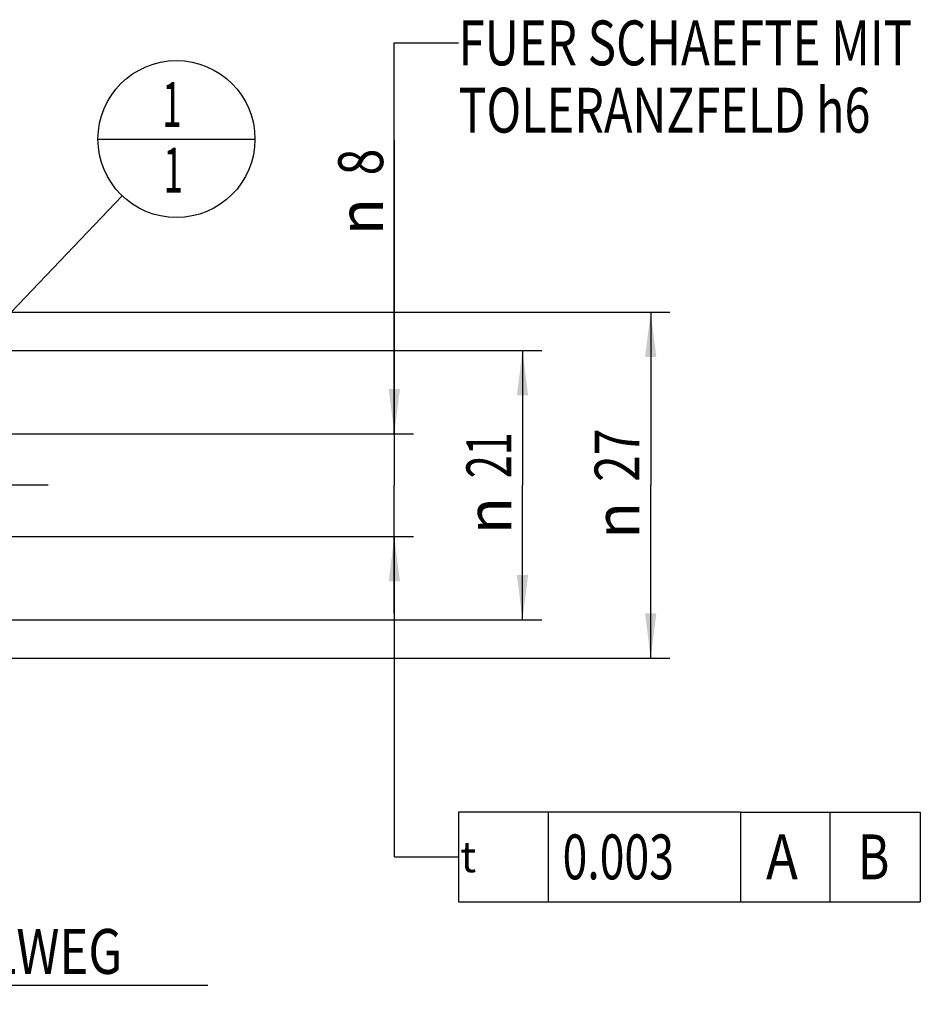
# Model space of a CAD drawing. Units: millimetres. Extents: x 0 to 594, y 0 to 420.
# Drawn here: x 342 to 412, y 180 to 256 of the extents above; entities that cross this region are included whole.
import ezdxf
from ezdxf.enums import TextEntityAlignment as Align

# ---------------------------------------------------------------- set-up
doc = ezdxf.new("R2010")
doc.units = ezdxf.units.MM
doc.header["$LTSCALE"] = 32.67
doc.linetypes.add('CENTER', pattern=[0.6, 0.375, -0.075, 0.075, -0.075])
doc.layers.get('0').update_dxf_attribs({"linetype": 'CONTINUOUS'})
for name, color, linetype in [('10083236#AF0_DIM', 7, 'CONTINUOUS'), ('30521890_AXIS', 7, 'CONTINUOUS'), ('30521890_DIM', 7, 'CONTINUOUS'), ('606203150-000-00-ED1_CL', 7, 'CONTINUOUS')]:
    doc.layers.add(name, color=color, linetype=linetype)
doc.styles.get("Standard").update_dxf_attribs({"font": 'TXT.SHX', "width": 0.7})
doc.styles.add('TEXTSTYLE_3', font='gdt', dxfattribs={"width": 0.7})
doc.dimstyles.new('DIMSTYLE_2', dxfattribs={"dimtxt": 3.5, "dimasz": 3.5, "dimexe": 0.18, "dimexo": 0.0625, "dimgap": 0.09, "dimtad": 1, "dimdec": 3, "dimdsep": 46, "dimtxsty": 'STANDARD', "dimblk": '_FILLED', "dimblk1": '_FILLED', "dimblk2": '_FILLED', "dimcen": 0.09, "dimclrt": 2, "dimadec": 0, "dimazin": 0, "dimtp": 0.1, "dimtm": 0.1, "dimtfac": 1, "dimtdec": 3, "dimtofl": 0, "dimtmove": 0, "dimatfit": 3, "dimldrblk": '_FILLED', "dimfxl": 1, "dimtolj": 1, "dimarcsym": 0})
doc.dimstyles.get("Standard").update_dxf_attribs({"dimtxt": 3.5, "dimasz": 3.5, "dimexe": 0.18, "dimexo": 0.0625, "dimgap": 0.09, "dimtad": 1, "dimdec": 3, "dimdsep": 46, "dimtxsty": 'STANDARD', "dimblk": '_FILLED', "dimblk1": '_FILLED', "dimblk2": '_FILLED', "dimcen": 0.09, "dimclrt": 2, "dimadec": 0, "dimazin": 0, "dimtol": 1, "dimtp": 0.005, "dimtm": 0.005, "dimtfac": 1, "dimtdec": 3, "dimtofl": 0, "dimtmove": 0, "dimatfit": 3, "dimldrblk": '_FILLED', "dimfxl": 1, "dimtolj": 1, "dimarcsym": 0})

# ---------------------------------------------------------------- blocks, each defined once
blk = doc.blocks.new('_FILLED')
at = {"color": 0, "linetype": 'BYBLOCK'}
blk.add_solid([(0, 0), (-1, 0.125), (-1, -0.125)], dxfattribs=at)
blk = doc.blocks.new('*D1')
at = {"layer": '30521890_DIM', "color": 3, "linetype": 'CONTINUOUS'}
for p, q in [((304.95, 216), (304.95, 179.5)), ((314.95, 216), (314.95, 179.5)), ((304.95, 181), (309.95, 181)), ((314.95, 181), (309.95, 181)), ((309.95, 181), (356.4, 181))]:
    blk.add_line(p, q, dxfattribs=at)
at = {"layer": '30521890_DIM', "color": 3, "linetype": 'CONTINUOUS', "xscale": 3.5, "yscale": 3.5, "zscale": 3.5, "rotation": 180}
blk.add_blockref('_FILLED', (304.95, 181), dxfattribs=at)
at = {"layer": '30521890_DIM', "color": 3, "linetype": 'CONTINUOUS', "xscale": 3.5, "yscale": 3.5, "zscale": 3.5}
blk.add_blockref('_FILLED', (314.95, 181), dxfattribs=at)
at = {"layer": '30521890_DIM', "color": 2, "linetype": 'CONTINUOUS'}
for s, width, p in [('10', 0.678571, (317.984, 181.875)), (' VERSTELLWEG', 0.801587, (322.734, 181.875))]:
    blk.add_text(s, height=3.5, dxfattribs=dict(at, width=width)).set_placement(p)
blk = doc.blocks.new('*D2')
at = {"layer": '10083236#AF0_DIM', "color": 3, "linetype": 'CONTINUOUS'}
for p, q in [((340.95, 230.5), (382.45, 230.5)), ((380.95, 230.5), (380.95, 220)), ((380.95, 209.5), (380.95, 220)), ((340.95, 209.5), (382.45, 209.5))]:
    blk.add_line(p, q, dxfattribs=at)
at = {"layer": '10083236#AF0_DIM', "color": 3, "linetype": 'CONTINUOUS', "xscale": 3.5, "yscale": 3.5, "zscale": 3.5}
for p, rotation in [((380.95, 230.5), 90), ((380.95, 209.5), 270)]:
    blk.add_blockref('_FILLED', p, dxfattribs=dict(at, rotation=rotation))
at = {"layer": '10083236#AF0_DIM', "color": 2, "linetype": 'CONTINUOUS', "width": 0.678571}
blk.add_text('21', height=3.5, rotation=90, dxfattribs=at).set_placement((380.075, 222.333), align=Align.CENTER)
at = {"layer": '10083236#AF0_DIM', "color": 2, "linetype": 'CONTINUOUS', "style": 'TEXTSTYLE_3'}
blk.add_text('n', height=3.5, rotation=90, dxfattribs=at).set_placement((380.075, 217.625), align=Align.CENTER)
blk = doc.blocks.new('*D7')
at = {"layer": '10083236#AF0_DIM', "color": 3, "linetype": 'CONTINUOUS'}
for p, q in [((295.45, 233.5), (392.45, 233.5)), ((390.95, 233.5), (390.95, 220)), ((390.95, 206.5), (390.95, 220)), ((295.45, 206.5), (392.45, 206.5))]:
    blk.add_line(p, q, dxfattribs=at)
at = {"layer": '10083236#AF0_DIM', "color": 3, "linetype": 'CONTINUOUS', "xscale": 3.5, "yscale": 3.5, "zscale": 3.5}
for p, rotation in [((390.95, 233.5), 90), ((390.95, 206.5), 270)]:
    blk.add_blockref('_FILLED', p, dxfattribs=dict(at, rotation=rotation))
at = {"layer": '10083236#AF0_DIM', "color": 2, "linetype": 'CONTINUOUS', "width": 0.785714}
blk.add_text('27', height=3.5, rotation=90, dxfattribs=at).set_placement((390.075, 222.333), align=Align.CENTER)
at = {"layer": '10083236#AF0_DIM', "color": 2, "linetype": 'CONTINUOUS', "style": 'TEXTSTYLE_3'}
blk.add_text('n', height=3.5, rotation=90, dxfattribs=at).set_placement((390.075, 217.25), align=Align.CENTER)
blk = doc.blocks.new('*D8')
at = {"layer": '10083236#AF0_DIM', "color": 3, "linetype": 'CONTINUOUS'}
for p, q in [((370.95, 224), (370.95, 246.917)), ((370.95, 246.917), (370.95, 220)), ((340.95, 224), (372.45, 224)), ((370.95, 210), (370.95, 220)), ((340.95, 216), (372.45, 216)), ((370.95, 216), (370.95, 210))]:
    blk.add_line(p, q, dxfattribs=at)
at = {"layer": '10083236#AF0_DIM', "color": 3, "linetype": 'CONTINUOUS', "xscale": 3.5, "yscale": 3.5, "zscale": 3.5}
for p, rotation in [((370.95, 224), 270), ((370.95, 216), 90)]:
    blk.add_blockref('_FILLED', p, dxfattribs=dict(at, rotation=rotation))
at = {"layer": '10083236#AF0_DIM', "color": 2, "linetype": 'CONTINUOUS', "width": 0.785714}
blk.add_text('8', height=3.5, rotation=90, dxfattribs=at).set_placement((370.075, 244.167))
at = {"layer": '10083236#AF0_DIM', "color": 2, "linetype": 'CONTINUOUS', "style": 'TEXTSTYLE_3'}
blk.add_text('n', height=3.5, rotation=90, dxfattribs=at).set_placement((370.075, 239.5))
blk = doc.blocks.new('GEOM_TOLERANCE_SYMBOLS_BL2', base_point=(391.468, 191))
at = {"layer": '606203150-000-00-ED1_CL', "color": 3, "linetype": 'CONTINUOUS'}
for p, q in [((375.95, 194.5), (375.95, 187.5)), ((397.95, 194.5), (375.95, 194.5)), ((382.95, 194.5), (382.95, 187.5)), ((397.95, 194.5), (397.95, 187.5)), ((397.95, 194.5), (404.95, 194.5)), ((404.95, 187.5), (404.95, 194.5)), ((404.987, 194.501), (411.987, 194.501)), ((411.987, 194.501), (411.987, 187.501)), ((370.95, 191), (375.95, 191)), ((375.95, 187.5), (397.95, 187.5)), ((397.95, 187.5), (404.95, 187.5)), ((404.987, 187.501), (411.987, 187.501))]:
    blk.add_line(p, q, dxfattribs=at)
at = {"layer": '606203150-000-00-ED1_CL', "color": 2, "linetype": 'CONTINUOUS'}
for s, width, p in [('0.003', 0.728571, (384.075, 189.25)), ('A', 0.857143, (399.95, 189.25)), ('B', 0.785714, (407.112, 189.251))]:
    blk.add_text(s, height=3.5, dxfattribs=dict(at, width=width)).set_placement(p)
at = {"layer": '606203150-000-00-ED1_CL', "color": 2, "linetype": 'CONTINUOUS', "style": 'TEXTSTYLE_3'}
blk.add_text('t', height=2.4, dxfattribs=at).set_placement((376.1, 189.8))
blk = doc.blocks.new('BOMBALLOON_BL4', base_point=(353.95, 247))
at = {"layer": '606203150-000-00-ED1_CL', "color": 3, "linetype": 'CONTINUOUS'}
blk.add_line((347.825, 247), (360.075, 247), dxfattribs=at)
blk.add_circle((353.95, 247), 6.125, dxfattribs=at)
at = {"layer": '606203150-000-00-ED1_CL', "color": 2, "linetype": 'CONTINUOUS', "width": 0.571429}
for p in [(352.845, 247.939), (352.945, 242.826)]:
    blk.add_text('1', height=3.5, dxfattribs=at).set_placement(p)

msp = doc.modelspace()

# ---------------------------------------------------------------- linework, layer by layer
at = {"layer": '30521890_AXIS', "color": 3, "linetype": 'CENTER'}
msp.add_line((343.95, 220), (226.05, 220), dxfattribs=at)

# ---------------------------------------------------------------- block references
at = {"layer": '606203150-000-00-ED1_CL', "color": 3, "linetype": 'CONTINUOUS'}
for name, p in [('BOMBALLOON_BL4', (353.95, 247)), ('GEOM_TOLERANCE_SYMBOLS_BL2', (391.4685, 191.0003))]:
    msp.add_blockref(name, p, dxfattribs=at)

# ---------------------------------------------------------------- texts
at = {"color": 2, "linetype": 'CONTINUOUS'}
for s, width, p in [('FUER SCHAEFTE MIT ', 0.776455, (375.95, 252.75)), ('TOLERANZFELD h6', 0.765079, (375.95, 247.5))]:
    msp.add_text(s, height=3.5, dxfattribs=dict(at, width=width)).set_placement(p)

# ---------------------------------------------------------------- dimensions: what is measured, and where the dimension line sits
at = {"layer": '10083236#AF0_DIM', "color": 3, "linetype": 'CONTINUOUS'}
for base, p1, p2, picture, middle in [((370.95, 216), (340.95, 224), (340.95, 216), '*D8', (368.325, 243.2083)), ((390.95, 206.5), (295.45, 233.5), (295.45, 206.5), '*D7', (389.4639, 217.7278)), ((380.95, 209.5), (340.95, 230.5), (340.95, 209.5), '*D2', (379.3798, 217.8954))]:
    dim = msp.add_linear_dim(base=base, p1=p1, p2=p2, angle=270, text='%%c<>', dimstyle='DIMSTYLE_2', dxfattribs=at)
    dim.commit()
    dim.dimension.update_dxf_attribs({"geometry": picture, "text_midpoint": middle, "dimtype": 160})
at = {"layer": '30521890_DIM', "color": 3, "linetype": 'CONTINUOUS'}
dim = msp.add_linear_dim(base=(314.95, 181), p1=(304.95, 216), p2=(314.95, 216), text='<> VERSTELLWEG', dimstyle='DIMSTYLE_2', dxfattribs=at)
dim.commit()
dim.dimension.update_dxf_attribs({"geometry": '*D1', "text_midpoint": (337.1919, 183.625), "dimtype": 160})

# ---------------------------------------------------------------- leaders
at = {"color": 3, "linetype": 'CONTINUOUS'}
msp.add_leader([(370.95, 224), (370.95, 254.5), (375.95, 254.5)], dimstyle='STANDARD', override={"dimtad": 0}, dxfattribs=at)
at = {"layer": '606203150-000-00-ED1_CL', "color": 3, "linetype": 'CONTINUOUS'}
for points, override in [([(336.5249, 228.7591), (349.7191, 242.5711)], {"dimtad": 0, "dimldrblk": 'DOT'}), ([(370.95, 216), (370.95, 191), (370.9501, 191)], {"dimtad": 0})]:
    msp.add_leader(points, dimstyle='STANDARD', override=override, dxfattribs=at)

doc.saveas('drawing.dxf')
